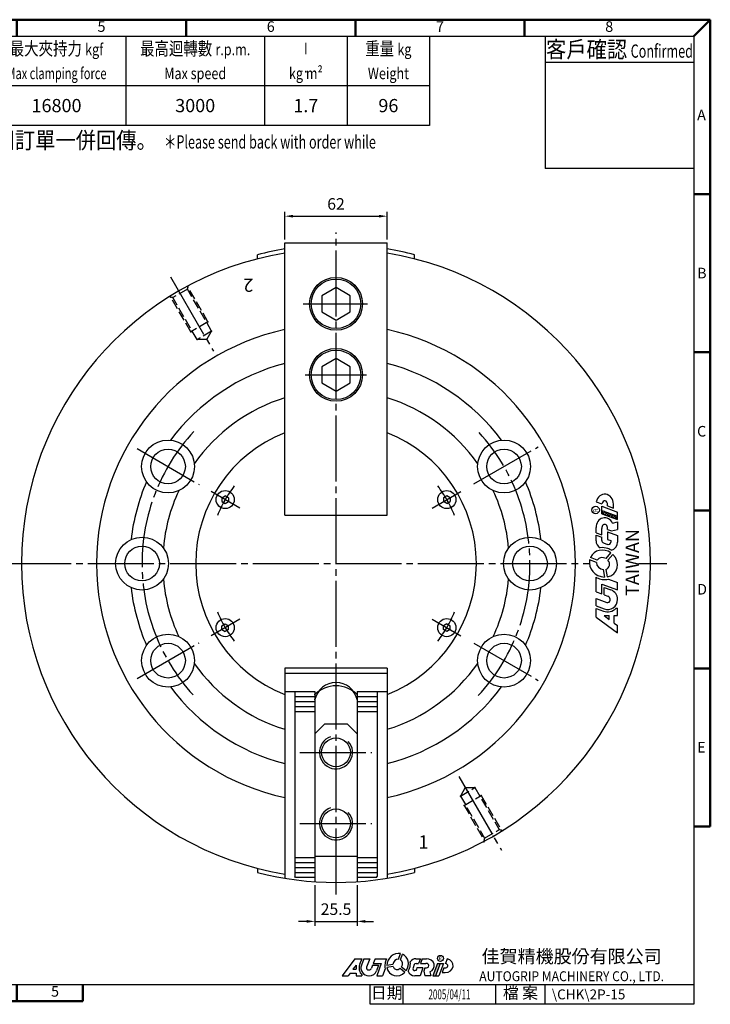
# Model space of a CAD drawing. Units: millimetres. Extents: x -10 to 830, y -12 to 584.
# Drawn here: x 412 to 830, y -12 to 584 of the extents above; entities that cross this region are included whole.
import ezdxf
from ezdxf.enums import TextEntityAlignment as Align

# ---------------------------------------------------------------- set-up
doc = ezdxf.new("R2010")
doc.units = ezdxf.units.MM
doc.header["$LTSCALE"] = 2
doc.linetypes.add('CENTER', pattern=[25, 20, -1.5, 2, -1.5])
doc.linetypes.add('HIDDEN', pattern=[4, 3, -1])
doc.layers.get('0').update_dxf_attribs({"linetype": 'CONTINUOUS'})
doc.layers.get('Defpoints').update_dxf_attribs({"linetype": 'CONTINUOUS'})
doc.layers.add('AM_5', color=1, linetype='CONTINUOUS', lineweight=25)
doc.layers.add('AM_BOR', color=7, linetype='CONTINUOUS', lineweight=50)
for name, color, linetype in [('BORDER', 7, 'CONTINUOUS'), ('CENTER', 4, 'CENTER'), ('DRAW', 7, 'CONTINUOUS'), ('HIDDEN', 3, 'HIDDEN')]:
    doc.layers.add(name, color=color, linetype=linetype)
doc.styles.get("Standard").update_dxf_attribs({"font": 'romans.shx', "bigfont": 'chineset.shx'})
doc.dimstyles.new('AM_ISO$0', dxfattribs={"dimtxt": 3.5, "dimasz": 2.5, "dimexe": 1.3, "dimexo": 1, "dimgap": 1.5, "dimtad": 1, "dimdsep": 46, "dimtxsty": 'Standard', "dimcen": 0, "dimclrd": 2, "dimclre": 2, "dimclrt": 1, "dimaunit": 1, "dimazin": 2, "dimtfac": 0.65, "dimtix": 1, "dimtmove": 1, "dimatfit": 3, "dimfxl": 1, "dimlwd": -1, "dimlwe": -1, "dimarcsym": 0})

# ---------------------------------------------------------------- blocks, each defined once
blk = doc.blocks.new('CH-A3圖框')
for p, q in [((0, 287), (410, 287)), ((0, 0), (0, 287)), ((410, 287), (410, 0)), ((0, 0), (410, 0))]:
    blk.add_line(p, q)
at = {"layer": 'AM_BOR', "color": 2}
for p, q in [((-5, 292), (415, 292)), ((-5, 0), (-5, 292)), ((-5, 292), (0, 287)), ((51.25, 292), (51.25, 287)), ((102.5, 292), (102.5, 287)), ((153.75, 292), (153.75, 287)), ((205, 292), (205, 287)), ((256.25, 292), (256.25, 287)), ((307.5, 292), (307.5, 287)), ((358.75, 292), (358.75, 287)), ((415, 292), (410, 287)), ((415, 47.83), (415, 292)), ((-5, 239.17), (0, 239.17)), ((410, 239.17), (415, 239.17)), ((-5, 191.33), (0, 191.33)), ((410, 191.33), (415, 191.33)), ((-5, 143.5), (0, 143.5)), ((410, 143.5), (415, 143.5)), ((-5, 95.67), (0, 95.67)), ((410, 95.67), (415, 95.67)), ((-5, 47.83), (0, 47.83)), ((410, 47.83), (415, 47.83)), ((-5, 0), (0, 0)), ((102.5, 0), (102.5, -5)), ((153.75, 0), (153.75, -5)), ((205, 0), (205, -5)), ((225, 0), (225, -5)), ((51.25, 0), (51.25, -5)), ((36, -5), (225, -5))]:
    blk.add_line(p, q, dxfattribs=at)
at = {"layer": 'AM_BOR', "color": 1, "lineweight": 25}
for s, p in [('1', (25.62, 289.5)), ('2', (76.87, 289.5)), ('3', (128.12, 289.5)), ('4', (179.37, 289.5)), ('5', (230.62, 289.5)), ('6', (281.88, 289.5)), ('7', (333.12, 289.5)), ('8', (384.38, 289.5)), ('1', (41.61, -2.5)), ('2', (76.87, -2.5)), ('3', (128.12, -2.5)), ('4', (179.37, -2.5)), ('5', (216.55, -2.5))]:
    blk.add_text(s, height=3.2, dxfattribs=at).set_placement(p, align=Align.MIDDLE)
for s, p in [('A', (-4, 261.55)), ('A', (411, 261.55)), ('B', (-4.01, 213.72)), ('B', (410.99, 213.72)), ('C', (-4.01, 165.84)), ('C', (410.99, 165.84)), ('D', (-4.01, 118.01)), ('D', (410.99, 118.01)), ('E', (-4.01, 70.18)), ('E', (410.99, 70.18)), ('F', (-4.01, 22.34))]:
    blk.add_text(s, height=3.2, dxfattribs=at).set_placement(p)
blk = doc.blocks.new('GRIP-A3(夾頭)標題欄')
at = {"layer": 'BORDER'}
blk.add_hatch(color=1, dxfattribs=at).paths.add_polyline_path([(-76.83, 6.4), (-77.63, 6.4), (-79.01, 2.6), (-78.21, 2.6)])
at = {"layer": 'BORDER', "color": 2}
for p, q in [((-410, 287), (-402.5, 279.5)), ((-372, 287), (-372, 260)), ((-340, 287), (-340, 260)), ((-308, 287), (-308, 260)), ((-256, 287), (-256, 260)), ((-214, 287), (-214, 260)), ((-172, 287), (-172, 260)), ((-130, 287), (-130, 260)), ((-105, 287), (-105, 260)), ((-379.5, 279.5), (-402.5, 279.5)), ((-379.5, 279.5), (-372, 272)), ((-256, 279.5), (-308, 279.5)), ((-282, 279.5), (-282, 260)), ((0, 279), (-45, 279)), ((-80, 272), (-410, 272)), ((-410, 0), (-410, -6)), ((-398, 0), (-398, -6)), ((-386, 0), (-386, -6)), ((-374, 0), (-374, -6)), ((-98, -6), (-98, 0)), ((-88, -6), (-88, 0)), ((0, 0), (0, -6)), ((-60, -6), (-60, 0)), ((-45, -6), (-45, 0)), ((-374, -6), (-410, -6)), ((0, -6), (-98, -6))]:
    blk.add_line(p, q, dxfattribs=at)
at = {"layer": 'BORDER'}
for p, q in [((-80, 287), (-80, 260)), ((-45, 287), (-45, 247)), ((-80, 260), (-410, 260)), ((0, 247), (-45, 247))]:
    blk.add_line(p, q, dxfattribs=at)
at = {"layer": 'DRAW', "color": 1}
for p, q in [((-89.4, 7.69), (-88.8, 9.34)), ((-88.83, 7.5), (-88.23, 9.17)), ((-91.14, 6.05), (-92.97, 5.73)), ((-77.63, 6.4), (-79.01, 2.6)), ((-76.83, 6.4), (-78.21, 2.6)), ((-77.63, 6.4), (-76.83, 6.4)), ((-91.09, 5.45), (-92.92, 5.13)), ((-88.88, 4.92), (-87.47, 3.74)), ((-88.49, 5.38), (-87.1, 4.21)), ((-79.01, 2.6), (-78.21, 2.6))]:
    blk.add_line(p, q, dxfattribs=at)
at = {"layer": 'DRAW', "color": 5}
for p, q in [((-102.66, 7.8), (-106.5, 2.6)), ((-102.66, 7.8), (-100.55, 7.8)), ((-100.55, 7.8), (-101.2, 6.01)), ((-99.95, 7.8), (-100.67, 5.82)), ((-99.95, 7.8), (-98.15, 7.8)), ((-98.15, 7.8), (-99.09, 5.21)), ((-96.55, 7.8), (-97.06, 6.4)), ((-97.06, 6.4), (-94.66, 6.4)), ((-96.55, 7.8), (-93.02, 7.8)), ((-94.66, 6.4), (-96.04, 2.6)), ((-84.67, 6.01), (-85.04, 5.01)), ((-84.15, 7.8), (-82.82, 7.8)), ((-84.11, 6.4), (-83.33, 6.4)), ((-82.82, 7.8), (-83.33, 6.4)), ((-82.22, 7.8), (-82.73, 6.4)), ((-82.73, 6.4), (-81.2, 6.4)), ((-82.22, 7.8), (-81, 7.8)), ((-75.83, 6.4), (-77.21, 2.6)), ((-76.83, 6.4), (-75.83, 6.4)), ((-74.74, 7.74), (-75.24, 6.38)), ((-104.11, 3.4), (-104.7, 2.6)), ((-104.11, 3.4), (-102.3, 3.4)), ((-102.3, 5.85), (-103.22, 4.6)), ((-103.22, 4.6), (-102.3, 4.6)), ((-102.3, 5.85), (-102.3, 4.6)), ((-102.3, 3.4), (-102.3, 2.6)), ((-98.53, 4.4), (-98.35, 4.4)), ((-97.28, 5.8), (-97.6, 4.93)), ((-97.28, 5.8), (-95.48, 5.8)), ((-95.48, 5.8), (-96.07, 4.18)), ((-93.46, 4.76), (-94.24, 2.6)), ((-84.13, 4.2), (-84.47, 4.2)), ((-83.84, 5), (-84.13, 4.2)), ((-82.04, 5), (-83.84, 5)), ((-82.04, 5), (-82.91, 2.6)), ((-81.44, 5), (-81.79, 4.02)), ((-81.79, 4.02), (-81.41, 2.6)), ((-81.44, 5), (-81.2, 5)), ((-79.94, 3.82), (-79.61, 2.6)), ((-75.74, 5), (-76.25, 3.6)), ((-76.25, 3.6), (-75.3, 3.6)), ((-75.74, 5), (-75.5, 5)), ((-106.5, 2.6), (-104.7, 2.6)), ((-102.3, 2.6), (-100.5, 2.6)), ((-100.5, 2.89), (-100.5, 2.6)), ((-98.42, 2.6), (-98.32, 2.6)), ((-96.04, 2.6), (-94.24, 2.6)), ((-82.91, 2.6), (-84.53, 2.6)), ((-79.61, 2.6), (-81.41, 2.6)), ((-78.21, 2.6), (-77.21, 2.6))]:
    blk.add_line(p, q, dxfattribs=at)
at = {"layer": 'DRAW', "color": 1}
blk.add_circle((-76.73, 7.9), 0.9, dxfattribs=at)
at = {"layer": 'DRAW', "color": 5}
for centre, radius, start, end in [((-98.41, 5), 2.96, 160, 225.2951), ((-84.15, 5.8), 2, 90, 149.0453), ((-84.11, 5.8), 0.6, 90, 160), ((-98.42, 5), 2.4, 160, 270), ((-98.53, 5), 0.6, 160, 270), ((-98.35, 5.2), 0.8, 270, 340), ((-98.32, 5), 2.4, 270, 340), ((-84.53, 4.64), 2.04, 196.7711, 270), ((-84.47, 4.8), 0.6, 160, 270)]:
    blk.add_arc(centre, radius, start, end, dxfattribs=at)
for centre, major_axis, ratio, start_param, end_param in [((-81.2, 5.7), (-1, 0), 0.7, 1.570796, 4.712389), ((-81, 5.7), (2.4, 0), 0.875, 5.17, 7.853982), ((-75.5, 5.7), (-1, 0), 0.7, 1.570796, 4.447093), ((-75.3, 5.7), (2.4, 0), 0.875, 4.712389, 7.618649)]:
    blk.add_ellipse(centre, major_axis=major_axis, ratio=ratio, start_param=start_param, end_param=end_param, dxfattribs=at)
at = {"layer": 'DRAW', "color": 1}
for points in [[(-88.8, 9.34), (-90.85, 9.73), (-92.93, 8.05), (-92.97, 5.73)], [(-87.1, 4.21), (-85.92, 5.97), (-86.32, 8.28), (-88.23, 9.17)], [(-89.4, 7.69), (-90.27, 7.78), (-91.13, 6.87), (-91.14, 6.05)], [(-88.49, 5.38), (-88.06, 6.14), (-88.17, 7.05), (-88.83, 7.5)], [(-92.92, 5.13), (-92.46, 2.5), (-89.39, 1.72), (-87.47, 3.74)], [(-91.09, 5.45), (-90.8, 4.47), (-89.69, 4.21), (-88.88, 4.92)]]:
    blk.add_open_spline(points, degree=3, dxfattribs=at)
at = {"layer": 'DRAW', "color": 5}
for points, knots in [([(-93.02, 7.8), (-93.04, 7.76), (-93.12, 7.62), (-93.31, 7.2), (-93.46, 6.77), (-93.58, 5.86), (-93.6, 5.31), (-93.46, 4.76)], [4.5774605, 4.5774605, 4.5774605, 4.5774605, 4.6042224, 4.6042224, 4.9695445, 4.9695445, 5.3160963, 5.3160963, 5.3160963, 5.3160963]), ([(-86.48, 4.05), (-86.32, 4.33), (-86.18, 4.61), (-85.86, 5.53), (-85.79, 6.19), (-85.87, 6.83)], [0.029167, 0.029167, 0.029167, 0.029167, 0.1627537, 0.1627537, 0.4521303, 0.4521303, 0.4521303, 0.4521303])]:
    blk.add_open_spline(points, degree=3, knots=knots, dxfattribs=at)
at = {"layer": 'BORDER', "color": 1}
for s, insert, char_height, width, attachment_point in [('{\\H1.4286x;\\W0.9;客戶確認\\W0.7; \\H0.8x;Confirmed}', (-22.5, 283), 3.5, 45, 5), ('{\\W0.9;＊訂購時請將圖面連同訂單一併回傳。\\W0.7;  \\H0.8x;＊Please send back with order while ordering.}', (-267, 258), 5, 187, 1), ('{\\H1.3333x;\\W0.8;＊為確保產品品質日益精進，敝公司擁有設計變更之權。    \\H0.875x;＊Subject to technical changes。}', (-408, 0.5), 3, 209.3467, 7), ('A3', (-404, -3), 3, 12, 5), ('{\\W0.7;版本\\H0.85714x;/\\H1.1667x;次}', (-392, -3), 3.5, 12, 5), ('日期', (-93, -3), 3.5, 10, 5), ('檔 案', (-52.5, -3), 3.5, 15, 5)]:
    blk.add_mtext(s, dxfattribs=dict(at, insert=insert, char_height=char_height, width=width, attachment_point=attachment_point))
at = {"layer": 'BORDER', "color": 3}
for s, insert, char_height, width, attachment_point in [('{\\H1.3333x;規格 \\H0.875x;Spec.}', (-391, 283.25), 3, 38, 5), ('{\\H1.3333x;\\W0.8;楔心行程 \\H0.875x;mm}', (-356, 283.25), 3, 32, 5), ('{\\H1.3333x;\\W0.8;爪行程\\H0.875x;(\\H1.1429x;直徑\\H0.875x;)mm}', (-324, 283.25), 3, 32, 5), ('{\\H1.3333x;\\W0.7;夾持直徑 \\H0.875x;Chucking Dia. mm}', (-282, 283.25), 3, 52, 5), ('{\\H1.3333x;\\W0.8;容許油壓缸推力 \\H0.875x;kgf}', (-235, 283.25), 3, 42, 5), ('{\\H1.3333x;\\W0.8;最大夾持力 \\H0.875x;kgf}', (-193, 283.25), 3, 42, 5), ('{\\H1.3333x;\\W0.8;最高迴轉數 \\H0.875x;r.p.m.}', (-151, 283.25), 3, 42, 5), ('{\\W0.8;I}', (-117.5, 283.25), 3.5, 25, 5), ('{\\H1.3333x;\\W0.8;重量 \\H0.875x;kg}', (-92.5, 283.25), 3, 25, 5), ('{\\H1.3333x;型號 \\H0.875x;Model}', (-391, 275.75), 3, 38, 5), ('{\\W0.6;Plunger Stroke}', (-356, 275.75), 3.5, 32, 5), ('{\\W0.6;Jaw Stroke (Dia.)}', (-324, 275.75), 3.5, 32, 5), ('{\\H1.3333x;\\W0.8;最大 \\H0.875x;Max.}', (-295, 275.75), 3, 26, 5), ('{\\H1.3333x;\\W0.8;最小 \\H0.875x;min.}', (-269, 275.75), 3, 26, 5), ('{\\W0.8;Max D.B. pull}', (-235, 275.75), 3.5, 42, 5), ('{\\W0.7;Max clamping force}', (-193, 275.75), 3.5, 42, 5), ('{\\W0.8;Max speed}', (-151, 275.75), 3.5, 42, 5), ('{\\W0.8;kg m²}', (-117.5, 275.75), 3.5, 25, 5), ('{\\W0.8;Weight}', (-92.5, 275.75), 3.5, 25, 5), ('{\\W0.8;.}', (-117.5, 279.5), 3.5, 25, 2)]:
    blk.add_mtext(s, dxfattribs=dict(at, insert=insert, char_height=char_height, width=width, attachment_point=attachment_point))
at = {"layer": 'BORDER', "insert": (-37, 8.5), "char_height": 4, "width": 74, "attachment_point": 5}
blk.add_mtext('\\pxqc;{\\fDFLiShuW5-B5|b0|i0|c136|p65;佳賀精機股份有限公司}', dxfattribs=at)
at = {"layer": 'BORDER', "color": 1, "lineweight": 25, "insert": (-37, 2.5), "char_height": 3, "width": 74, "attachment_point": 5}
blk.add_mtext('{\\W0.9;AUTOGRIP MACHINERY CO., LTD.}', dxfattribs=at)
at = {"layer": 'BORDER', "color": 1, "width": 0.9}
blk.add_attdef('型號', text='', height=4.5, dxfattribs=at).set_placement((-391, 266), align=Align.MIDDLE_CENTER)
at = {"layer": 'BORDER', "color": 1}
for tag, height, p in [('楔心行程', 4, (-356, 266)), ('爪行程', 4, (-324, 266)), ('最大夾持徑', 4, (-295, 266)), ('最小夾持徑', 4, (-269, 266)), ('容許推力', 4, (-235, 266)), ('最大夾持力', 4, (-193, 266)), ('最高轉數', 4, (-151, 266)), ('重量', 4, (-92.5, 266)), ('GD', 4, (-117.5, 266)), ('A.1', 3, (-380, -3)), ('GEN-TITLE-DAT{5.44}', 3, (-74, -3))]:
    blk.add_attdef(tag, text='', height=height, dxfattribs=at).set_placement(p, align=Align.MIDDLE_CENTER)
at = {"layer": 'BORDER'}
blk.add_attdef('名稱', (-408, 9.5), '', height=8, dxfattribs=at)
at = {"layer": 'BORDER', "width": 0.8}
blk.add_attdef('NAME', (-318, 9.5), '', height=7, dxfattribs=at)
at = {"layer": 'BORDER', "color": 1}
blk.add_attdef('GEN-TITLE-DWG{10.8}', text='', height=3, dxfattribs=at).set_placement((-43, -3), align=Align.MIDDLE_LEFT)
at = {"layer": 'DRAW', "color": 1}
blk.add_text('R', height=1.08, dxfattribs=at).set_placement((-77.29, 7.36))
blk = doc.blocks.new('*D17')
at = {"layer": 'AM_5', "color": 2, "transparency": 16777216}
for p, q in [((590.53, 60.19), (590.53, 35.59)), ((616.03, 60.19), (616.03, 35.59)), ((585.53, 38.19), (580.53, 38.19)), ((590.53, 38.19), (616.03, 38.19)), ((621.03, 38.19), (626.03, 38.19))]:
    blk.add_line(p, q, dxfattribs=at)
for points in [[(585.53, 39.03), (585.53, 37.36), (590.53, 38.19)], [(621.03, 39.03), (621.03, 37.36), (616.03, 38.19)]]:
    blk.add_solid(points, dxfattribs=at)
at = {"layer": 'Defpoints', "color": 0, "transparency": 16777216}
for p in [(590.53, 62.19), (616.03, 62.19), (616.03, 38.19)]:
    blk.add_point(p, dxfattribs=at)
at = {"layer": 'AM_5', "color": 1, "transparency": 16777216, "insert": (603.28, 44.69), "char_height": 7, "attachment_point": 5}
blk.add_mtext('25.5', dxfattribs=at)
blk = doc.blocks.new('*D19')
at = {"layer": 'AM_5', "color": 2, "transparency": 16777216}
for p, q in [((572.28, 451.02), (572.28, 467.66)), ((577.28, 465.06), (629.28, 465.06)), ((634.28, 451.02), (634.28, 467.66))]:
    blk.add_line(p, q, dxfattribs=at)
for points in [[(577.28, 465.89), (577.28, 464.22), (572.28, 465.06)], [(629.28, 465.89), (629.28, 464.22), (634.28, 465.06)]]:
    blk.add_solid(points, dxfattribs=at)
at = {"layer": 'Defpoints', "color": 0, "transparency": 16777216}
for p in [(634.28, 465.06), (572.28, 449.02), (634.28, 449.02)]:
    blk.add_point(p, dxfattribs=at)
at = {"layer": 'AM_5', "color": 1, "transparency": 16777216, "insert": (603.28, 471.56), "char_height": 7, "attachment_point": 5}
blk.add_mtext('62', dxfattribs=at)
blk = doc.blocks.new('Autogrip1')
at = {"layer": 'DRAW'}
h = blk.add_hatch(dxfattribs=at)
h.set_pattern_fill('NET', color=1, scale=0.375, angle=45, style=0)
h.set_pattern_definition([(45, (-644.2909, -181.0049), (-0.841899, 0.841899), []), (135, (-644.2909, -181.0049), (-0.841899, -0.841899), [])])
h.paths.add_polyline_path([(68.72, 0), (70.72, 0), (74.18, 9.5), (72.18, 9.5)])
for p, q in [((9.59, 13), (0, 0)), ((9.59, 13), (14.87, 13)), ((14.87, 13), (13.25, 8.53)), ((16.37, 13), (14.57, 8.05)), ((16.37, 13), (20.87, 13)), ((20.87, 13), (18.51, 6.51)), ((24.87, 13), (23.6, 9.5)), ((24.87, 13), (33.7, 13)), ((42.74, 12.72), (44.24, 16.86)), ((44.16, 12.25), (45.68, 16.42)), ((55.87, 13), (59.2, 13)), ((59.2, 13), (57.93, 9.5)), ((60.7, 13), (59.43, 9.5)), ((60.7, 13), (63.75, 13)), ((79.4, 12.86), (78.16, 9.44)), ((10.5, 8.13), (8.19, 5)), ((10.5, 8.13), (10.5, 5)), ((23.06, 8), (22.26, 5.82)), ((23.06, 8), (27.56, 8)), ((23.6, 9.5), (29.6, 9.5)), ((27.56, 8), (26.08, 3.95)), ((29.6, 9.5), (26.14, 0)), ((38.4, 8.63), (33.84, 7.82)), ((38.52, 7.12), (33.95, 6.32)), ((45.03, 6.94), (48.51, 4.02)), ((54.57, 8.51), (53.66, 6.01)), ((56.65, 6), (55.93, 4)), ((55.98, 9.5), (57.93, 9.5)), ((61.15, 6), (56.65, 6)), ((61.15, 6), (58.97, 0)), ((59.43, 9.5), (63.25, 9.5)), ((62.65, 6), (61.77, 3.56)), ((62.65, 6), (63.25, 6)), ((72.18, 9.5), (68.72, 0)), ((74.18, 9.5), (70.72, 0)), ((72.18, 9.5), (74.18, 9.5)), ((76.68, 9.5), (73.22, 0)), ((74.18, 9.5), (76.68, 9.5)), ((76.9, 6), (75.63, 2.5)), ((76.9, 6), (77.5, 6)), ((0, 0), (4.5, 0)), ((5.98, 2), (4.5, 0)), ((5.98, 2), (10.5, 2)), ((8.19, 5), (10.5, 5)), ((10.5, 2), (10.5, 0)), ((10.5, 0), (15, 0)), ((15, 0.73), (15, 0)), ((19.92, 4.5), (20.38, 4.5)), ((20.21, 0), (20.44, 0)), ((26.14, 0), (30.64, 0)), ((32.61, 5.4), (30.64, 0)), ((44.06, 5.8), (47.57, 2.85)), ((55.93, 4), (55.07, 4)), ((61.77, 3.56), (62.72, 0)), ((66.4, 3.06), (67.22, 0)), ((68.72, 0), (70.72, 0)), ((70.72, 0), (73.22, 0)), ((75.63, 2.5), (78, 2.5)), ((58.97, 0), (54.92, 0)), ((67.22, 0), (62.72, 0))]:
    blk.add_line(p, q, dxfattribs=at)
blk.add_circle((74.43, 13.25), 2.25, dxfattribs=at)
for centre, radius, start, end in [((55.87, 8), 5, 90, 149.04527), ((20.21, 6), 7.41, 160, 225.29514), ((20.21, 6), 6, 160, 270), ((19.92, 6), 1.5, 160, 270), ((55.07, 5.5), 1.5, 160, 270), ((55.98, 8), 1.5, 90, 160), ((20.38, 6.5), 2, 270, 340), ((20.44, 6), 6, 270, 340), ((54.92, 5.1), 5.1, 196.77105, 270)]:
    blk.add_arc(centre, radius, start, end, dxfattribs=at)
for centre, major_axis, ratio, start_param, end_param in [((63.75, 7.75), (6, 0), 0.875, 5.17, 7.853982), ((78, 7.75), (6, 0), 0.875, 4.712389, 7.618649), ((63.25, 7.75), (-2.5, 0), 0.7, 1.570796, 4.712389), ((77.5, 7.75), (-2.5, 0), 0.7, 1.570796, 4.447093)]:
    blk.add_ellipse(centre, major_axis=major_axis, ratio=ratio, start_param=start_param, end_param=end_param, dxfattribs=at)
for points, knots in [([(33.7, 13), (33.64, 12.9), (33.46, 12.55), (32.96, 11.5), (32.61, 10.44), (32.3, 8.16), (32.25, 6.76), (32.61, 5.4)], [4.5774605, 4.5774605, 4.5774605, 4.5774605, 4.6042224, 4.6042224, 4.9695445, 4.9695445, 5.3160963, 5.3160963, 5.3160963, 5.3160963]), ([(50.04, 3.63), (50.46, 4.31), (50.79, 5.03), (51.6, 7.34), (51.79, 8.99), (51.58, 10.57)], [0.029167, 0.029167, 0.029167, 0.029167, 0.1627537, 0.1627537, 0.4521303, 0.4521303, 0.4521303, 0.4521303])]:
    blk.add_open_spline(points, degree=3, knots=knots, dxfattribs=at)
for points in [[(44.24, 16.86), (39.13, 17.83), (33.91, 13.64), (33.84, 7.82)], [(42.74, 12.72), (40.57, 12.94), (38.42, 10.66), (38.4, 8.63)], [(45.03, 6.94), (46.11, 8.85), (45.83, 11.13), (44.16, 12.25)], [(48.51, 4.02), (51.45, 8.42), (50.45, 14.21), (45.68, 16.42)], [(33.95, 6.32), (35.11, -0.24), (42.77, -2.19), (47.57, 2.85)], [(38.52, 7.12), (39.25, 4.67), (42.04, 4.02), (44.06, 5.8)]]:
    blk.add_open_spline(points, degree=3, dxfattribs=at)
blk.add_text('R', height=2.7, dxfattribs=at).set_placement((73.01, 11.9))

msp = doc.modelspace()

# ---------------------------------------------------------------- linework, layer by layer
at = {"layer": 'CENTER', "linetype": 'CENTER'}
for p, q in [((603.28, 54.387), (603.28, 455.149)), ((503.089, 428.303), (529.092, 383.264)), ((583.423, 412.018), (622.327, 412.018)), ((584.528, 369.018), (621.675, 369.018)), ((482.772, 324.343), (520.359, 302.642)), ((686.772, 302.972), (725.688, 325.44)), ((545.105, 288.355), (527.645, 298.435)), ((661.454, 288.355), (678.914, 298.435)), ((402.898, 254.768), (756.78, 254.768)), ((786.78, 254.768), (803.661, 254.768)), ((545.105, 221.18), (527.645, 211.1)), ((661.454, 221.18), (678.914, 211.1)), ((482.772, 185.192), (520.359, 206.893)), ((686.772, 206.563), (725.688, 184.095)), ((581.317, 140.518), (625.005, 140.518)), ((677.651, 125.952), (703.47, 81.233)), ((581.317, 97.518), (625.005, 97.518))]:
    msp.add_line(p, q, dxfattribs=at)
for radius, start, end in [(117.5, 137.174794, 222.548858), (117.5, 317.176555, 42.445166), (77.5, 142.661355, 157.856515), (77.5, 22.143485, 37.338645), (77.5, 202.143485, 217.338645), (77.5, 322.661355, 337.856515)]:
    msp.add_arc((603.28, 254.768), radius, start, end, dxfattribs=at)
at = {"layer": 'DRAW'}
for p, q in [((572.28, 284.018), (572.28, 449.018)), ((572.28, 449.018), (634.28, 449.018)), ((634.28, 284.018), (634.28, 449.018)), ((555.78, 439.251), (555.78, 441.751)), ((650.78, 439.251), (650.78, 441.751)), ((603.28, 421.833), (594.78, 416.925)), ((611.78, 416.925), (603.28, 421.833)), ((594.78, 416.925), (594.78, 407.11)), ((611.78, 407.11), (611.78, 416.925)), ((594.78, 407.11), (603.28, 402.203)), ((603.28, 402.203), (611.78, 407.11)), ((603.28, 378.833), (594.78, 373.925)), ((611.78, 373.925), (603.28, 378.833)), ((594.78, 373.925), (594.78, 364.11)), ((611.78, 364.11), (611.78, 373.925)), ((594.78, 364.11), (603.28, 359.203)), ((603.28, 359.203), (611.78, 364.11)), ((534.163, 294.672), (536.163, 295.827)), ((534.163, 294.672), (534.163, 292.363)), ((534.163, 292.363), (536.163, 291.208)), ((538.163, 294.672), (536.163, 295.827)), ((536.163, 291.208), (538.163, 292.363)), ((538.163, 294.672), (538.163, 292.363)), ((670.397, 295.827), (668.397, 294.672)), ((668.397, 294.672), (668.397, 292.363)), ((670.397, 291.208), (668.397, 292.363)), ((672.397, 294.672), (670.397, 295.827)), ((670.397, 291.208), (672.397, 292.363)), ((672.397, 294.672), (672.397, 292.363)), ((572.28, 284.018), (634.28, 284.018)), ((534.163, 217.172), (536.163, 218.327)), ((534.163, 214.863), (534.163, 217.172)), ((534.163, 214.863), (536.163, 213.708)), ((536.163, 218.327), (538.163, 217.172)), ((538.163, 214.863), (536.163, 213.708)), ((538.163, 214.863), (538.163, 217.172)), ((670.397, 218.327), (668.397, 217.172)), ((668.397, 214.863), (668.397, 217.172)), ((670.397, 213.708), (668.397, 214.863)), ((670.397, 218.327), (672.397, 217.172)), ((672.397, 214.863), (670.397, 213.708)), ((672.397, 214.863), (672.397, 217.172)), ((572.28, 191.443), (572.28, 64.307)), ((634.28, 191.443), (572.28, 191.443)), ((634.28, 191.443), (634.28, 64.307)), ((634.28, 188.268), (572.28, 188.268)), ((572.28, 177.268), (590.53, 177.268)), ((578.28, 177.268), (578.28, 65.268)), ((590.53, 177.268), (590.53, 62.195)), ((616.03, 177.268), (616.03, 62.195)), ((616.03, 177.268), (634.28, 177.268)), ((628.28, 177.268), (628.28, 65.268)), ((596.28, 157.518), (590.53, 151.768)), ((610.28, 157.518), (596.28, 157.518)), ((616.03, 151.768), (610.28, 157.518)), ((616.03, 77.518), (590.53, 77.518)), ((555.78, 70.285), (555.78, 67.785)), ((650.78, 70.285), (650.78, 67.785)), ((578.78, 64.768), (578.28, 65.268)), ((590.53, 64.768), (578.78, 64.768)), ((627.78, 64.768), (616.03, 64.768)), ((627.78, 64.768), (628.28, 65.268))]:
    msp.add_line(p, q, dxfattribs=at)
at = {"layer": 'DRAW', "color": 3}
for p, q in [((578.28, 174.268), (590.53, 174.268)), ((616.03, 174.268), (628.28, 174.268)), ((578.28, 171.268), (590.53, 171.268)), ((578.28, 168.268), (590.53, 168.268)), ((616.03, 171.268), (628.28, 171.268)), ((616.03, 168.268), (628.28, 168.268)), ((578.28, 165.268), (590.53, 165.268)), ((616.03, 165.268), (628.28, 165.268)), ((578.28, 76.768), (590.53, 76.768)), ((578.28, 73.768), (590.53, 73.768)), ((616.03, 76.768), (628.28, 76.768)), ((616.03, 73.768), (628.28, 73.768)), ((578.28, 70.768), (590.53, 70.768)), ((578.28, 67.768), (590.53, 67.768)), ((616.03, 70.768), (628.28, 70.768)), ((616.03, 67.768), (628.28, 67.768))]:
    msp.add_line(p, q, dxfattribs=at)
at = {"layer": 'DRAW'}
for centre, radius in [((603.28, 412.018), 16), ((603.28, 412.018), 15), ((603.28, 369.018), 16), ((603.28, 369.018), 15), ((501.522, 313.518), 16), ((705.038, 313.518), 16), ((501.522, 313.518), 10.5), ((705.038, 313.518), 10.5), ((536.163, 293.518), 5.5), ((670.397, 293.518), 5.5), ((485.78, 254.768), 16), ((720.78, 254.768), 16), ((485.78, 254.768), 10.5), ((720.78, 254.768), 10.5), ((536.163, 216.018), 5.5), ((670.397, 216.018), 5.5), ((501.522, 196.018), 16), ((705.038, 196.018), 16), ((501.522, 196.018), 10.5), ((705.038, 196.018), 10.5), ((603.28, 140.518), 8.75), ((603.28, 97.518), 8.75)]:
    msp.add_circle(centre, radius, dxfattribs=at)
for centre, radius, start, end in [((603.28, 254.768), 190.5, 99.365371, 260.634629), ((603.28, 257.268), 190.5, 99.365371, 104.438687), ((603.28, 257.268), 190.5, 75.561313, 80.634629), ((603.28, 254.768), 190.5, 279.365371, 80.634629), ((603.28, 254.768), 145, 102.344731, 257.655269), ((603.28, 254.768), 145, 282.344731, 77.655269), ((603.28, 254.768), 125, 104.359194, 143.314429), ((603.28, 254.768), 125, 36.685571, 75.640806), ((603.28, 254.768), 105, 107.171815, 144.846386), ((603.28, 254.768), 105, 35.153614, 72.828185), ((603.28, 254.768), 85, 111.389483, 248.610517), ((603.28, 254.768), 85, 291.389483, 68.610517), ((603.28, 254.768), 125, 156.685571, 173.314429), ((603.28, 254.768), 125, 6.685571, 23.314429), ((603.28, 254.768), 105, 155.153614, 174.846386), ((603.28, 254.768), 105, 5.153614, 24.846386), ((603.28, 254.768), 105, 185.153614, 204.846386), ((603.28, 254.768), 105, 335.153614, 354.846386), ((603.28, 254.768), 125, 186.685571, 203.314429), ((603.28, 254.768), 125, 336.685571, 353.314429), ((603.28, 254.768), 105, 215.153614, 252.828185), ((603.28, 254.768), 105, 287.171815, 324.846386), ((603.28, 254.768), 125, 216.685571, 255.640806), ((603.28, 169.718), 13.05, 12.309163, 167.690837), ((603.28, 162.768), 18, 44.900528, 135.099472), ((603.28, 254.768), 125, 284.359194, 323.314429), ((603.28, 252.268), 190.5, 255.561313, 284.438687)]:
    msp.add_arc(centre, radius, start, end, dxfattribs=at)
at = {"layer": 'DRAW', "color": 3}
for centre in [(603.28, 140.518), (603.28, 97.518)]:
    msp.add_arc(centre, 10, 109.571075, 41.725253, dxfattribs=at)
at = {"layer": 'HIDDEN', "color": 3, "linetype": 'HIDDEN'}
for p, q in [((513.246, 420.91), (504.413, 415.81)), ((513.246, 420.91), (513.79, 422.94)), ((527.946, 395.449), (513.246, 420.91)), ((525.726, 401.095), (513.576, 422.139)), ((502.383, 416.354), (504.413, 415.81)), ((515.333, 395.095), (503.183, 416.139)), ((519.113, 390.349), (504.413, 415.81)), ((525.726, 401.095), (515.333, 395.095)), ((527.946, 395.449), (519.113, 390.349)), ((525.002, 390.349), (527.946, 395.449)), ((525.002, 390.349), (519.113, 390.349)), ((678.613, 114.087), (687.446, 119.187)), ((681.557, 119.187), (678.613, 114.087)), ((678.613, 114.087), (693.313, 88.626)), ((680.833, 108.441), (691.226, 114.441)), ((681.557, 119.187), (687.446, 119.187)), ((687.446, 119.187), (702.146, 93.726)), ((691.226, 114.441), (703.376, 93.396)), ((680.833, 108.441), (692.983, 87.396)), ((693.313, 88.626), (702.146, 93.726)), ((702.146, 93.726), (704.332, 93.14)), ((693.313, 88.626), (692.727, 86.44))]:
    msp.add_line(p, q, dxfattribs=at)
for p in [(508.03, 419.746), (513.246, 420.91), (513.576, 422.139), (503.183, 416.139), (504.413, 415.81), (525.726, 401.095), (515.333, 395.095), (527.946, 395.449), (519.113, 390.349), (590.53, 172.5), (616.03, 172.5), (678.613, 114.087), (681.557, 119.187), (687.446, 119.187), (691.226, 114.441), (680.833, 108.441), (698.53, 89.79), (702.146, 93.726), (703.376, 93.396), (704.332, 93.14), (692.727, 86.44), (692.983, 87.396), (693.313, 88.626)]:
    msp.add_point(p, dxfattribs=at)
at = {"layer": 'HIDDEN', "color": 3, "linetype": 'Continuous'}
for p in [(525.002, 390.349), (590.53, 175.474), (616.03, 175.474)]:
    msp.add_point(p, dxfattribs=at)

# ---------------------------------------------------------------- block references
at = {"layer": 'AM_5', "lineweight": 0}
ref = msp.add_blockref('GRIP-A3(夾頭)標題欄', (820, 0), dxfattribs=dict(at, xscale=2, yscale=2, zscale=2))
ref.add_attrib('名稱', '二爪中實動力夾頭', (4, 19), dxfattribs={"layer": 'BORDER', "height": 16})
ref.add_attrib('型號', '2P-15', dxfattribs={"layer": 'BORDER', "color": 1, "height": 9, "width": 0.9}).set_placement((38, 532), align=Align.MIDDLE_CENTER)
ref.add_attrib('楔心行程', '35', dxfattribs={"layer": 'BORDER', "color": 1, "height": 8}).set_placement((108, 532), align=Align.MIDDLE_CENTER)
ref.add_attrib('爪行程', '16', dxfattribs={"layer": 'BORDER', "color": 1, "height": 8}).set_placement((172, 532), align=Align.MIDDLE_CENTER)
ref.add_attrib('最大夾持徑', '381', dxfattribs={"layer": 'BORDER', "color": 1, "height": 8}).set_placement((230, 532), align=Align.MIDDLE_CENTER)
ref.add_attrib('最小夾持徑', '50', dxfattribs={"layer": 'BORDER', "color": 1, "height": 8}).set_placement((282, 532), align=Align.MIDDLE_CENTER)
ref.add_attrib('容許推力', '5600', dxfattribs={"layer": 'BORDER', "color": 1, "height": 8}).set_placement((350, 532), align=Align.MIDDLE_CENTER)
ref.add_attrib('最大夾持力', '16800', dxfattribs={"layer": 'BORDER', "color": 1, "height": 8}).set_placement((434, 532), align=Align.MIDDLE_CENTER)
ref.add_attrib('最高轉數', '3000', dxfattribs={"layer": 'BORDER', "color": 1, "height": 8}).set_placement((518, 532), align=Align.MIDDLE_CENTER)
ref.add_attrib('GD', '1.7', dxfattribs={"layer": 'BORDER', "color": 1, "height": 8}).set_placement((585, 532), align=Align.MIDDLE_CENTER)
ref.add_attrib('重量', '96', dxfattribs={"layer": 'BORDER', "color": 1, "height": 8}).set_placement((635, 532), align=Align.MIDDLE_CENTER)
ref.add_attrib('GEN-TITLE-DWG{10.8}', '\\CHK\\2P-15', dxfattribs={"layer": 'BORDER', "color": 1, "height": 6}).set_placement((734, -6), align=Align.MIDDLE_LEFT)
ref.add_attrib('GEN-TITLE-DAT{5.44}', '2005/04/11', dxfattribs={"layer": 'BORDER', "color": 1, "height": 6, "width": 0.595}).set_placement((672, -6), align=Align.MIDDLE_CENTER)
ref.add_attrib('A.1', 'B', dxfattribs={"layer": 'BORDER', "color": 1, "height": 6}).set_placement((60, -6), align=Align.MIDDLE_CENTER)
at = {"layer": 'DRAW', "lineweight": 0, "xscale": 2, "yscale": 2, "zscale": 2}
msp.add_blockref('CH-A3圖框', (0, 0), dxfattribs=at)
at = {"layer": 'DRAW', "rotation": 90}
msp.add_blockref('Autogrip1', (773.78, 212.768), dxfattribs=at)

# ---------------------------------------------------------------- texts
at = {"layer": 'DRAW'}
msp.add_text('TAIWAN', height=8, rotation=90, dxfattribs=at).set_placement((786.78, 235.216))
at = {"layer": 'DRAW', "insert": (550.28, 423.268), "char_height": 8, "width": 8, "attachment_point": 5, "rotation": 180}
msp.add_mtext('{\\fGulim|b0|i0|c129|p34;2}', dxfattribs=at)
at = {"layer": 'DRAW', "insert": (656.28, 86.268), "char_height": 8, "width": 8, "attachment_point": 5}
msp.add_mtext('{\\fGulim|b0|i0|c129|p34;1}', dxfattribs=at)

# ---------------------------------------------------------------- dimensions: what is measured, and where the dimension line sits
at = {"layer": 'AM_5'}
for base, p1, p2, override, picture, middle in [((634.28, 465.056), (572.28, 449.018), (634.28, 449.018), {"dimscale": 2, "dimdec": 1, "dimadec": 0}, '*D19', (603.28, 471.556)), ((616.03, 38.195), (590.53, 62.195), (616.03, 62.195), {"dimscale": 2, "dimdec": 1, "dimlfac": 1, "dimadec": 0}, '*D17', (603.28, 44.695))]:
    dim = msp.add_linear_dim(base=base, p1=p1, p2=p2, angle=0, dimstyle='AM_ISO$0', override=override, dxfattribs=at)
    dim.commit()
    dim.dimension.update_dxf_attribs({"geometry": picture, "text_midpoint": middle})

doc.saveas('drawing.dxf')
